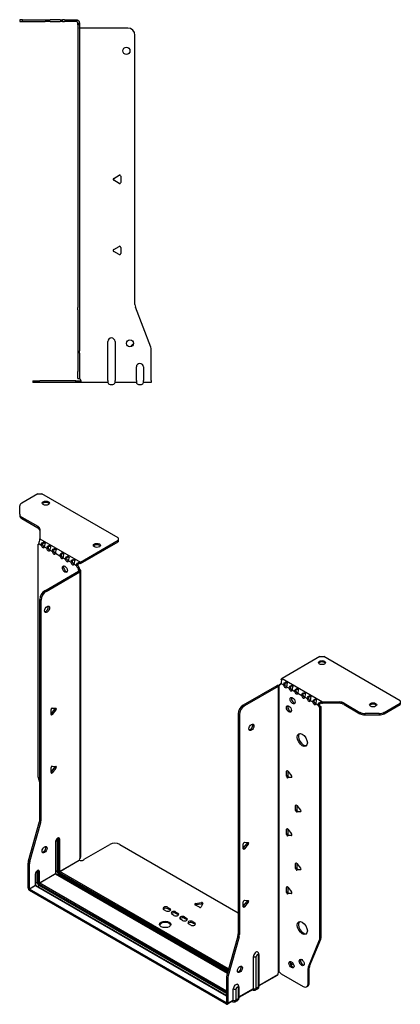
# Model space of a CAD drawing. Units: millimetres. Extents: x -350 to 525, y -691 to 171.
# Drawn here: x 257 to 525, y -691 to 1 of the extents above; entities that cross this region are included whole.
import ezdxf

# ---------------------------------------------------------------- set-up
doc = ezdxf.new("R2010")
doc.units = ezdxf.units.MM

# ---------------------------------------------------------------- blocks, each defined once
blk = doc.blocks.new('EWH253_196-Left')
for p, q in [((-38.82, 1.2), (-40.82, 1.2)), ((-40.82, 1.2), (-40.82, 0)), ((-40.82, 0), (-38.82, 0)), ((-38.82, 0), (-38.82, 1.2)), ((-38.82, 1.2), (-22.89, 1.2)), ((-38.82, 0), (-22.89, 0)), ((-22.89, 1.2), (-19.35, 1.2)), ((-19.35, 0), (-22.89, 0)), ((-12.28, 1.2), (-19.35, 1.2)), ((-19.35, 0), (-12.28, 0)), ((-12.28, 1.2), (-10.82, 1.2)), ((-10.82, 0), (-12.28, 0)), ((-9.35, 1.2), (-10.82, 1.2)), ((-10.82, 0), (-10.82, 1.2)), ((-10.82, 0), (-9.35, 0)), ((-9.35, 1.2), (-1.2, 1.2)), ((-1.2, 0), (-9.35, 0)), ((-1.2, 0), (-1.2, 1.2)), ((-0.44, 1.08), (-0.82, -0.06)), ((0, -1.2), (1.2, -1.2)), ((0, -2.53), (0, -1.2)), ((1.2, -2.53), (0, -2.53)), ((0, -2.53), (0, -201.13)), ((1.2, -1.2), (1.2, -2.53)), ((1.2, -2.53), (1.2, -201.13)), ((35.2, -4.7), (1.7, -4.7)), ((40.2, -199.15), (40.2, -9.7)), ((25.3, -110.36), (29.05, -108.2)), ((30.25, -108.89), (30.25, -113.22)), ((29.05, -113.91), (25.3, -111.75)), ((25.3, -160.36), (29.05, -158.2)), ((30.25, -158.89), (30.25, -163.22)), ((29.05, -163.91), (25.3, -161.75)), ((0, -202.92), (0, -201.13)), ((0, -202.92), (0, -231.53)), ((1.2, -201.13), (1.2, -202.92)), ((1.2, -202.92), (1.2, -231.53)), ((51.37, -229.17), (40.53, -200.95)), ((21.2, -252.6), (21.2, -225.1)), ((26.2, -225.1), (26.2, -252.6)), ((0, -231.53), (0, -233.33)), ((0, -233.33), (0, -246.2)), ((1.2, -233.33), (1.2, -231.53)), ((1.2, -233.33), (1.2, -246.2)), ((51.7, -252.6), (51.7, -230.97)), ((0, -251.2), (0, -246.2)), ((1.2, -246.2), (1.2, -251.2)), ((41.2, -252.6), (41.2, -243)), ((46.2, -243), (46.2, -252.6)), ((-31.6, -252.7), (-26.6, -252.7)), ((-31.6, -252.7), (-31.6, -253.9)), ((-26.6, -253.9), (-31.6, -253.9)), ((-1.35, -252.7), (-26.6, -252.7)), ((-1.35, -253.9), (-26.6, -253.9)), ((-1.35, -252.7), (2.09, -252.7)), ((-1.35, -253.9), (-1.35, -252.7)), ((2.09, -253.9), (-1.35, -253.9)), ((0, -251.2), (1.2, -251.2)), ((2.09, -253.9), (2.09, -252.7)), ((21.2, -253.9), (2.09, -253.9)), ((21.2, -252.6), (21.2, -253.9)), ((22.69, -255.25), (24.71, -255.25)), ((26.2, -253.9), (26.2, -252.6)), ((41.2, -253.9), (26.2, -253.9)), ((41.2, -252.6), (41.2, -253.9)), ((42.69, -255.25), (44.71, -255.25)), ((46.2, -253.9), (46.2, -252.6)), ((51.7, -253.9), (46.2, -253.9)), ((51.7, -252.6), (51.7, -253.9))]:
    blk.add_line(p, q)
for centre in [(34.2, -20.7), (36.7, -226.4)]:
    blk.add_circle(centre, 2.5)
for centre, radius, start, end in [((1.7, -3.2), 1.5, 254.53399, 270), ((35.2, -9.7), 5, 0, 90), ((25.7, -111.05), 0.8, 120, 240), ((29.45, -108.89), 0.8, 0, 120), ((29.45, -113.22), 0.8, 240, 0), ((29.45, -158.89), 0.8, 0, 120), ((25.7, -161.05), 0.8, 120, 240), ((29.45, -163.22), 0.8, 240, 0), ((45.2, -199.15), 5, 180, 201), ((23.7, -225.1), 2.5, 0, 180), ((39.7, -229.4), 2.5, 103.05194, 166.94806), ((46.7, -230.97), 5, 0, 21), ((43.7, -243), 2.5, 0, 180), ((0.05, -252.7), 2.05, 2.79603, 52.3208), ((22.69, -253.75), 1.5, 185.73917, 270), ((24.71, -253.75), 1.5, 270, 354.26083), ((42.69, -253.75), 1.5, 185.73917, 270), ((44.71, -253.75), 1.5, 270, 354.26083)]:
    blk.add_arc(centre, radius, start, end)
for points in [[(-1.2, 1.2), (-0.94, 1.2), (-0.69, 1.16), (-0.44, 1.08)], [(-0.82, -0.06), (-0.94, -0.02), (-1.07, 0), (-1.2, 0)], [(1.3, -251.08), (1.27, -251.08), (1.23, -251.07), (1.2, -251.07)], [(2.09, -252.7), (2.09, -252.7), (2.09, -252.7), (2.09, -252.7)]]:
    blk.add_open_spline(points, degree=3)
for points, knots in [([(-0.44, 1.08), (-0.21, 1), (0.28, 0.8), (0.68, 0.3), (0.98, -0.09), (1.2, -0.64), (1.2, -1.2)], [-4.372552, -4.372552, -4.372552, -4.372552, -3.644357, -3.644357, -3.644357, -3.08437, -3.08437, -3.08437, -3.08437]), ([(0, -1.2), (0, -0.81), (-0.23, -0.44), (-0.46, -0.26), (-0.61, -0.14), (-0.74, -0.09), (-0.82, -0.06)], [3.08437, 3.08437, 3.08437, 3.08437, 3.872599, 3.872599, 3.872599, 4.372552, 4.372552, 4.372552, 4.372552]), ([(1.3, -4.65), (1.29, -4.64), (1.27, -4.64), (1.25, -4.62), (1.24, -4.62), (1.22, -4.61), (1.21, -4.6), (1.2, -4.59), (1.2, -4.58), (1.2, -4.57)], [0, 0, 0, 0, 0.00439985, 0.00439985, 0.00895149, 0.00895149, 0.01308495, 0.01308495, 0.01729651, 0.01729651, 0.01729651, 0.01729651]), ([(1.2, -250.94), (1.2, -250.95), (1.2, -250.97), (1.22, -250.99), (1.23, -251.01), (1.25, -251.03), (1.26, -251.04), (1.28, -251.06), (1.29, -251.07), (1.3, -251.08)], [0, 0, 0, 0, 0.00625284, 0.00625284, 0.01289855, 0.01289855, 0.01683751, 0.01683751, 0.02085869, 0.02085869, 0.02085869, 0.02085869]), ([(2.09, -252.6), (2.1, -252.77), (2.1, -252.94), (2.1, -253.25), (2.1, -253.39), (2.1, -253.63), (2.1, -253.73), (2.1, -253.83), (2.1, -253.86), (2.1, -253.89), (2.09, -253.9), (2.09, -253.9)], [0, 0, 0, 0, 0.0507913, 0.0507913, 0.1015748, 0.1015748, 0.1523576, 0.1523576, 0.1785424, 0.1785424, 0.2047268, 0.2047268, 0.2047268, 0.2047268])]:
    blk.add_open_spline(points, degree=3, knots=knots)
blk = doc.blocks.new('EWH253_196-ISO')
for p, q in [((-96.13, 196.33), (-107.39, 189.83)), ((-96.13, 196.33), (-93.3, 196.33)), ((-39.56, 165.3), (-93.3, 196.33)), ((-108.85, 182.01), (-108.85, 187.79)), ((-108.85, 182.01), (-108.85, 181.03)), ((-107.39, 179.97), (-96.18, 173.5)), ((-107.39, 178.99), (-107.39, 179.97)), ((-107.39, 178.99), (-96.18, 172.52)), ((-96.18, 173.5), (-96.18, 172.52)), ((-94.71, 171.46), (-94.71, 164.8)), ((-96.14, 160.62), (-95.49, 160.99)), ((-96.14, 160.62), (-96.14, -1.54)), ((-95.43, 161.3), (-93.66, 160.27)), ((-94.71, 164.8), (-66.16, 148.31)), ((-93.66, 160.27), (-92.81, 160.76)), ((-66.16, 148.31), (-39.56, 163.67)), ((-66.16, 147.33), (-39.56, 162.69)), ((-39.56, 165.3), (-39.56, 163.67)), ((-39.56, 163.67), (-39.56, 162.69)), ((-91.54, 159.05), (-89.77, 158.03)), ((-89.77, 158.03), (-88.92, 158.52)), ((-87.65, 156.81), (-85.88, 155.78)), ((-85.88, 155.78), (-85.03, 156.27)), ((-83.76, 154.56), (-80.58, 152.72)), ((-80.58, 152.72), (-79.73, 153.21)), ((-78.46, 151.5), (-76.69, 150.48)), ((-76.69, 150.48), (-75.84, 150.97)), ((-74.57, 149.25), (-72.8, 148.23)), ((-72.8, 148.23), (-71.95, 148.72)), ((-70.68, 147.01), (-68.91, 145.99)), ((-68.91, 145.99), (-68.06, 146.48)), ((-66.57, 148.01), (-66.36, 147.18)), ((-91.19, 128.23), (-67.5, 141.9)), ((-90.34, 127.74), (-66.65, 141.41)), ((-67, 144.71), (-67.85, 144.22)), ((-67, 144.23), (-67.85, 143.74)), ((-67.85, 143.74), (-67.85, 144.22)), ((-67.5, 141.9), (-66.65, 141.41)), ((-67.22, 142.25), (-67.2, 142.26)), ((-67.22, 142.11), (-67.22, 142.25)), ((-67.2, 142.1), (-67.22, 142.11)), ((-67.2, 142.26), (-66.37, 142.74)), ((-66.37, 141.62), (-67.2, 142.1)), ((-67, 144.23), (-67, 144.71)), ((-66.37, -59.59), (-66.37, 141.62)), ((-65.99, -59), (-65.99, 142.18)), ((-90.34, 127.74), (-91.19, 128.23)), ((-94.72, -32.59), (-94.72, 122.1)), ((-94.72, 122.1), (-93.87, 121.61)), ((-93.87, -33.07), (-93.87, 121.61)), ((102.15, 81.86), (75.55, 66.5)), ((102.15, 81.86), (104.98, 81.86)), ((158.72, 50.83), (104.98, 81.86)), ((73.85, 62.34), (74.7, 62.83)), ((73.85, 62.34), (73.85, 61.93)), ((74.91, 62.95), (76.68, 61.93)), ((75.27, 65.34), (75.01, 66.09)), ((75.55, 66.5), (104.11, 50.01)), ((76.68, 61.93), (77.53, 62.42)), ((71.94, 61.4), (48.25, 47.72)), ((72.79, 60.91), (49.1, 47.23)), ((71.94, 61.4), (72.79, 60.91)), ((73.05, 61.13), (72.23, 61.61)), ((73.07, 61.12), (73.05, 61.13)), ((73.07, -140.1), (73.07, 61.12)), ((73.23, 61.18), (73.22, 61.17)), ((73.22, 61.17), (73.22, -139.98)), ((73.76, 61.49), (73.23, 61.18)), ((78.8, 60.7), (80.57, 59.68)), ((80.57, 59.68), (81.42, 60.17)), ((82.69, 58.46), (84.46, 57.44)), ((84.46, 57.44), (85.31, 57.93)), ((86.58, 56.21), (89.41, 54.58)), ((89.41, 54.58), (90.26, 55.07)), ((91.53, 53.35), (93.3, 52.33)), ((93.3, 52.33), (94.15, 52.82)), ((95.42, 51.11), (97.19, 50.09)), ((97.19, 50.09), (98.04, 50.58)), ((99.31, 48.86), (101.08, 47.84)), ((103.57, 48.99), (103.3, 49.76)), ((104.11, 50.01), (104.11, 49.03)), ((104.11, 50.01), (115.63, 50.01)), ((115.63, 49.03), (104.11, 49.03)), ((115.63, 50.01), (115.63, 49.03)), ((119.17, 49.17), (130.38, 42.69)), ((119.17, 48.19), (119.17, 49.17)), ((147.45, 42.69), (158.72, 49.2)), ((158.72, 50.83), (158.72, 49.2)), ((158.72, 49.2), (158.72, 48.22)), ((-86.84, 41.57), (-84.19, 44.87)), ((-86.84, 41.15), (-86.84, 44.69)), ((-85.99, 41.08), (-86.84, 41.57)), ((-85.99, 45.74), (-83.34, 45.51)), ((-83.34, 44.38), (-85.99, 41.08)), ((-83.34, 44.38), (-84.19, 44.87)), ((44.72, 41.6), (44.72, -113.09)), ((44.72, 41.6), (45.57, 41.11)), ((49.1, 47.23), (48.25, 47.72)), ((101.08, 47.84), (101.92, 48.33)), ((102.98, 46.5), (102.14, 46.01)), ((102.14, -116.01), (102.14, 46.01)), ((102.98, -115.52), (102.98, 46.5)), ((119.17, 48.19), (130.38, 41.71)), ((130.38, 42.69), (130.38, 41.71)), ((133.92, 40.87), (133.92, 41.85)), ((143.92, 41.85), (133.92, 41.85)), ((143.92, 41.85), (143.92, 40.87)), ((147.45, 41.71), (158.72, 48.22)), ((147.45, 41.71), (147.45, 42.69)), ((45.57, 41.11), (45.57, -113.58)), ((133.92, 40.87), (143.92, 40.87)), ((-86.84, 0.74), (-84.19, 4.04)), ((-86.84, 0.33), (-86.84, 3.86)), ((-85.99, 0.25), (-86.84, 0.74)), ((-85.99, 4.92), (-83.34, 4.68)), ((-83.34, 3.55), (-85.99, 0.25)), ((-83.34, 3.55), (-84.19, 4.04)), ((79.33, 1.58), (78.77, 1.25)), ((78.77, -2.28), (78.77, 1.25)), ((79.62, 1.33), (82.27, -1.97)), ((79.62, 1.33), (79.62, -1.79)), ((-95.9, -3.14), (-94.72, -7.37)), ((79.62, -1.79), (78.77, -2.28)), ((80.46, -2.85), (79.62, -3.34)), ((82.27, -3.1), (79.62, -3.34)), ((80.46, -2.85), (82.55, -2.66)), ((82.47, -2.98), (82.27, -3.1)), ((85.7, -22.51), (85.13, -22.83)), ((85.13, -26.37), (85.13, -22.83)), ((85.98, -25.88), (85.13, -26.37)), ((85.98, -22.76), (88.63, -26.06)), ((85.98, -22.76), (85.98, -25.88)), ((86.83, -26.93), (85.98, -27.42)), ((88.63, -27.19), (85.98, -27.42)), ((86.83, -26.93), (88.91, -26.75)), ((88.84, -27.07), (88.63, -27.19)), ((-102.62, -61.66), (-94.96, -34.18)), ((-94.96, -34.18), (-94.11, -34.67)), ((-93.87, -33.07), (-94.72, -32.59)), ((-101.77, -62.15), (-94.11, -34.67)), ((79.33, -39.24), (78.77, -39.57)), ((78.77, -43.11), (78.77, -39.57)), ((79.62, -39.5), (82.27, -42.79)), ((79.62, -39.5), (79.62, -42.62)), ((-83.69, -48.38), (-83.69, -70.83)), ((-83.54, -70.63), (-83.54, -48.18)), ((-82.6, -46.4), (-82.6, -68.85)), ((-81.89, -68.85), (-81.89, -46.4)), ((-81.89, -46.4), (-81.43, -46.67)), ((-81.43, -46.67), (-81.43, -69.12)), ((-80.72, -69.12), (-80.72, -46.67)), ((79.62, -42.62), (78.77, -43.11)), ((80.46, -43.67), (79.62, -44.16)), ((82.27, -43.92), (79.62, -44.16)), ((80.46, -43.67), (82.55, -43.49)), ((82.47, -43.81), (82.27, -43.92)), ((-63.43, -60.44), (-45.58, -50.14)), ((-38.51, -50.14), (44.72, -98.19)), ((48.36, -52.82), (51.01, -49.52)), ((48.36, -53.23), (48.36, -49.7)), ((48.36, -52.82), (49.21, -53.31)), ((49.21, -48.64), (51.86, -48.88)), ((51.86, -50.01), (49.21, -53.31)), ((51.01, -49.52), (51.86, -50.01)), ((-101.77, -62.15), (-102.62, -61.66)), ((-80.72, -69.12), (-66.93, -61.16)), ((-66.86, -61.28), (-80.65, -69.24)), ((-102.85, -80.92), (-102.85, -63.25)), ((-102.85, -63.25), (-102.01, -63.74)), ((-102.01, -81.41), (-102.01, -63.74)), ((-96.38, -68.98), (-95.57, -69.45)), ((-96.38, -76.81), (-96.38, -68.98)), ((-82.6, -68.85), (-83.54, -69.4)), ((85.7, -63.33), (85.13, -63.66)), ((85.13, -67.19), (85.13, -63.66)), ((85.98, -66.7), (85.13, -67.19)), ((85.98, -63.58), (88.63, -66.88)), ((85.98, -63.58), (85.98, -66.7)), ((86.83, -67.76), (85.98, -68.25)), ((88.63, -68.01), (85.98, -68.25)), ((86.83, -67.76), (88.91, -67.57)), ((88.84, -67.89), (88.63, -68.01)), ((-97.83, -71.16), (-97.83, -79)), ((-97.69, -78.8), (-97.69, -70.96)), ((-95.57, -69.45), (-95.57, -77.28)), ((-94.86, -77.28), (-94.86, -69.45)), ((-94.86, -77.28), (-83.69, -70.83)), ((-83.62, -70.96), (-94.79, -77.41)), ((-83.62, -70.96), (37.22, -140.73)), ((37.26, -140.58), (-83.37, -70.93)), ((-81.36, -71), (-82.31, -71.55)), ((-81.36, -71), (37.53, -139.64)), ((-81, -69.85), (37.85, -138.48)), ((37.72, -138.93), (-81, -70.39)), ((38.05, -137.77), (-80.65, -69.24)), ((-102.85, -80.92), (-102.01, -81.41)), ((-102.01, -81.41), (-97.83, -79)), ((-97.76, -79.12), (-101.93, -81.53)), ((36.52, -161.47), (-101.93, -81.53)), ((-101.93, -81.53), (-101.93, -82.51)), ((36.52, -162.45), (-101.93, -82.51)), ((-97.76, -79.12), (36.59, -156.69)), ((-96.38, -76.81), (-97.69, -77.57)), ((36.59, -156.52), (-97.51, -79.1)), ((-96.45, -79.71), (-95.15, -78.96)), ((-95.15, -78.02), (36.59, -154.08)), ((36.59, -155.01), (-95.15, -78.96)), ((36.59, -153.26), (-94.79, -77.41)), ((79.33, -80.07), (78.77, -80.4)), ((78.77, -83.93), (78.77, -80.4)), ((79.62, -80.32), (82.27, -83.62)), ((79.62, -80.32), (79.62, -83.44)), ((49.21, -89.47), (51.86, -89.71)), ((79.62, -83.44), (78.77, -83.93)), ((80.46, -84.5), (79.62, -84.99)), ((82.27, -84.75), (79.62, -84.99)), ((80.46, -84.5), (82.55, -84.31)), ((82.47, -84.63), (82.27, -84.75)), ((-6.05, -96.88), (-7.47, -96.06)), ((-4.64, -94.43), (-3.22, -95.25)), ((-4.64, -94.43), (-4.64, -95.41)), ((-3.22, -96.23), (-4.64, -95.41)), ((-3.22, -95.25), (-3.22, -96.23)), ((17.44, -94.31), (14.38, -92.55)), ((14.73, -91.77), (18.91, -91.13)), ((14.73, -91.77), (14.73, -92.75)), ((18.91, -92.11), (14.73, -92.75)), ((19.89, -91.69), (18.77, -94.11)), ((18.91, -91.13), (18.91, -92.11)), ((48.36, -93.64), (51.01, -90.35)), ((48.36, -94.06), (48.36, -90.52)), ((48.36, -93.64), (49.21, -94.13)), ((51.86, -90.84), (49.21, -94.13)), ((51.01, -90.35), (51.86, -90.84)), ((-0.39, -100.15), (-1.81, -99.33)), ((1.02, -97.7), (2.43, -98.51)), ((1.02, -97.7), (1.02, -98.68)), ((2.43, -99.49), (1.02, -98.68)), ((2.43, -98.51), (2.43, -99.49)), ((5.69, -103.66), (4.27, -102.84)), ((7.1, -101.21), (8.52, -102.02)), ((7.1, -101.21), (7.1, -102.19)), ((8.52, -103), (7.1, -102.19)), ((8.52, -102.02), (8.52, -103)), ((11.34, -106.92), (9.93, -106.11)), ((12.76, -104.47), (14.17, -105.29)), ((12.76, -104.47), (12.76, -105.45)), ((14.17, -106.27), (12.76, -105.45)), ((14.17, -105.29), (14.17, -106.27)), ((44.48, -114.69), (36.82, -142.16)), ((45.33, -115.18), (37.67, -142.65)), ((44.48, -114.69), (45.33, -115.18)), ((45.57, -113.58), (44.72, -113.09)), ((94.14, -136.22), (101.9, -117.34)), ((94.98, -135.73), (102.75, -116.85)), ((101.9, -117.34), (102.75, -116.85)), ((102.98, -115.52), (102.14, -116.01)), ((55.47, -151.5), (55.47, -129.05)), ((57.48, -151.45), (57.48, -128.99)), ((58.9, -128.17), (58.9, -150.62)), ((59.34, -127.56), (59.34, -150.01)), ((89.02, -130.99), (88.49, -131.29)), ((83.05, -133.45), (81.52, -134.34)), ((83.53, -134.16), (81.88, -135.11)), ((93.9, -137.54), (94.75, -137.05)), ((93.9, -148.06), (93.9, -137.54)), ((94.98, -135.73), (94.14, -136.22)), ((94.75, -147.57), (94.75, -137.05)), ((36.59, -143.76), (36.59, -161.42)), ((36.59, -143.76), (37.44, -144.25)), ((37.67, -142.65), (36.82, -142.16)), ((37.44, -144.25), (37.44, -161.91)), ((59.34, -149.27), (72.51, -141.66)), ((72.24, -142.26), (59.34, -149.71)), ((73.44, -139.99), (73.04, -140.22)), ((73.04, -140.15), (73.04, -140.22)), ((74.95, -141.2), (90.37, -150.1)), ((41.33, -159.67), (41.33, -151.83)), ((43.34, -159.61), (43.34, -151.77)), ((44.76, -150.95), (44.76, -158.79)), ((45.2, -150.34), (45.2, -158.18)), ((45.2, -157.43), (55.47, -151.5)), ((55.2, -152.1), (45.2, -157.87)), ((58.35, -151.84), (56.93, -152.66)), ((58.9, -150.62), (57.48, -151.45)), ((92.87, -150.34), (93.71, -149.85)), ((94.75, -147.57), (93.9, -148.06)), ((44.76, -158.79), (43.34, -159.61)), ((54.59, -152.45), (54.85, -152.6)), ((36.52, -161.47), (36.59, -161.42)), ((36.52, -162.45), (36.52, -161.47)), ((36.59, -161.42), (37.44, -161.91)), ((41.06, -160.26), (37.17, -162.51)), ((37.44, -161.91), (41.33, -159.67)), ((40.45, -160.62), (40.71, -160.77)), ((44.21, -160), (42.79, -160.82))]:
    blk.add_line(p, q)
for centre, major_axis, start_param, end_param in [((-103.85, 187.79), (-5, 0), 5.497787, 6.283185), ((-90.47, 188.82), (2.5, 0), 0.346291, 2.795302), ((-103.85, 182.01), (-5, 0), 0, 0.785398), ((-103.85, 181.03), (-5, 0), 0, 0.785398), ((-99.71, 171.46), (5, 0), 0, 0.785398), ((-99.71, 170.48), (5, 0), 0, 0.785398), ((-96.49, 161.98), (0.75, -1.3), 5.837624, 7.011361), ((-92.6, 159.73), (0.75, -1.3), 3.984213, 7.011361), ((-91.75, 160.22), (0.75, -1.3), 3.984213, 5.681921), ((-54.55, 159.1), (2.5, 0), 0.346291, 2.795302), ((-88.71, 157.49), (0.75, -1.3), 3.984213, 7.011361), ((-87.86, 157.98), (0.75, -1.3), 3.984213, 5.681921), ((-84.82, 155.24), (0.75, -1.3), 3.984213, 7.011361), ((-83.97, 155.73), (0.75, -1.3), 3.984213, 5.681921), ((-79.52, 152.18), (0.75, -1.3), 3.984213, 7.011361), ((-78.67, 152.67), (0.75, -1.3), 3.984213, 5.681921), ((-76.2, 143.82), (-1.25, 2.17), 0.346291, 2.795302), ((-75.63, 149.93), (0.75, -1.3), 3.984213, 7.011361), ((-74.78, 150.42), (0.75, -1.3), 3.984213, 5.681921), ((-71.74, 147.69), (0.75, -1.3), 3.984213, 7.011361), ((-70.89, 148.18), (0.75, -1.3), 3.984213, 5.681921), ((-67.85, 145.44), (-0.75, 1.3), 0.84262, 2.356194), ((-67, 145.93), (0.75, -1.3), 3.984213, 5.497787), ((-66.16, 146.35), (1.2, 2.08), 0.785398, 1.034706), ((-66.16, 146.35), (0.6, 1.04), 0.785398, 1.034706), ((-66.79, 143.13), (0.75, -1.3), 3.926991, 5.08627), ((-67.5, 143.13), (-0.75, -1.3), 0.785398, 1.055331), ((-65.94, 143.62), (-0.75, 1.3), 0.785398, 1.944678), ((-66.65, 142.64), (0.75, 1.3), 3.926991, 4.196924), ((-91.19, 124.15), (-2.5, -4.33), 3.926991, 5.497787), ((-90.34, 123.66), (2.5, 4.33), 0.785398, 2.356194), ((-90.48, 115.57), (-1.25, -2.17), 0.346291, 2.795302), ((103.7, 76.71), (2.5, 0), 0.346291, 2.795302), ((73.85, 63.56), (0.75, -1.3), 5.497787, 7.068583), ((74.7, 64.05), (0.75, -1.3), 5.497787, 5.681921), ((75.55, 64.54), (-1.2, -2.08), 3.926991, 4.247787), ((78.59, 61.81), (0.75, -1.3), 3.926991, 5.681921), ((71.94, 62.62), (-0.75, -1.3), 0.785398, 1.055331), ((72.79, 62.13), (0.75, 1.3), 3.926991, 4.196924), ((72.79, 62.54), (0.75, -1.3), 5.909304, 7.068583), ((77.74, 61.32), (0.75, -1.3), 3.926991, 7.068583), ((81.63, 59.07), (0.75, -1.3), 3.926991, 7.068583), ((82.48, 59.56), (0.75, -1.3), 3.926991, 5.681921), ((85.52, 56.83), (0.75, -1.3), 3.926991, 7.068583), ((86.37, 57.31), (0.75, -1.3), 3.926991, 5.681921), ((83.89, 51.4), (-1.25, 2.17), 0.346291, 2.795302), ((90.47, 53.97), (0.75, -1.3), 3.926991, 7.068583), ((91.32, 54.46), (0.75, -1.3), 3.926991, 5.681921), ((94.36, 51.72), (0.75, -1.3), 3.926991, 7.068583), ((95.21, 52.21), (0.75, -1.3), 3.926991, 5.681921), ((98.25, 49.48), (0.75, -1.3), 3.926991, 7.068583), ((99.1, 49.97), (0.75, -1.3), 3.926991, 5.681921), ((115.63, 47.13), (-5, 0), 3.926991, 4.712389), ((115.63, 46.15), (5, 0), 0.785398, 1.570796), ((-86.27, 45.01), (0.4, 0.693), 0.261799, 2.356194), ((-84.47, 45.27), (0.4, 0.693), 4.45059, 5.442031), ((-83.62, 44.78), (0.4, 0.693), 4.45059, 6.544985), ((48.25, 43.64), (-2.5, -4.33), 3.926991, 5.497787), ((49.1, 43.15), (2.5, 4.33), 0.785398, 2.356194), ((81.28, 45.56), (-1.25, 2.17), 0.346291, 2.795302), ((102.14, 47.23), (-0.75, 1.3), 0.785398, 2.356194), ((102.98, 47.72), (0.75, -1.3), 3.926991, 5.497787), ((133.92, 44.74), (-5, 0), 0.785398, 1.570796), ((133.92, 43.76), (5, 0), 3.926991, 4.712389), ((139.62, 46.99), (2.5, 0), 0.346291, 2.795302), ((143.92, 44.74), (-5, 0), 1.570796, 2.356194), ((143.92, 43.76), (5, 0), 4.712389, 5.497787), ((-86.27, 41.48), (-0.4, -0.693), 5.497787, 7.592182), ((53.2, 32.62), (-1.25, -2.17), 0.346291, 2.795302), ((90.68, 23.8), (-2.5, 4.33), 0.170531, 2.971062), ((-86.27, 4.19), (0.4, 0.693), 0.261799, 2.356194), ((-86.27, 0.66), (-0.4, -0.693), 5.497787, 7.592182), ((-84.47, 4.44), (0.4, 0.693), 4.45059, 5.442031), ((-83.62, 3.95), (0.4, 0.693), 4.45059, 6.544985), ((79.33, 0.93), (-0.4, 0.693), 4.974188, 7.068583), ((-92.6, -3.58), (-2.5, 4.33), 0.785398, 1.151917), ((79.33, -2.61), (0.4, -0.693), 3.926991, 6.021386), ((80.18, -2.12), (0.4, -0.693), 3.926991, 6.021386), ((81.98, -2.37), (0.4, -0.693), 6.021386, 8.115781), ((85.7, -23.16), (-0.4, 0.693), 4.974188, 7.068583), ((85.7, -26.69), (0.4, -0.693), 3.926991, 6.021386), ((86.55, -26.2), (0.4, -0.693), 3.926991, 6.021386), ((88.35, -26.46), (0.4, -0.693), 6.021386, 8.115781), ((-98.26, -34.63), (-2.5, -4.33), 1.989675, 2.356194), ((-97.41, -35.12), (2.5, 4.33), 5.131268, 5.497787), ((79.33, -39.9), (-0.4, 0.693), 4.974188, 7.068583), ((-82.21, -47.52), (1.05, 1.82), 5.497787, 8.63938), ((-84.04, -48.18), (0.5, 0), 5.497787, 6.283185), ((-83.37, -46.85), (-0.55, -0.953), 2.356194, 2.527829), ((-82.24, -46.6), (-0.5, 0), 3.926991, 5.497787), ((-83.02, -47.05), (0.8, 1.39), 5.497787, 5.931746), ((-82.56, -47.32), (0.8, 1.39), 5.497787, 6.283185), ((-81.08, -46.46), (-0.5, 0), 0.785398, 2.356194), ((79.33, -43.43), (0.4, -0.693), 3.926991, 6.021386), ((80.18, -42.94), (0.4, -0.693), 3.926991, 6.021386), ((81.98, -43.2), (0.4, -0.693), 6.021386, 8.115781), ((-92.25, -53.4), (-1.25, -2.17), 0.346291, 2.795302), ((-42.04, -52.18), (5, 0), 0.785398, 2.356194), ((48.93, -49.37), (0.4, 0.693), 0.261799, 2.356194), ((48.93, -52.91), (-0.4, -0.693), 5.497787, 7.592182), ((50.73, -49.12), (0.4, 0.693), 4.45059, 5.442031), ((51.58, -49.61), (0.4, 0.693), 4.45059, 6.544985), ((-99.32, -61.21), (-2.5, -4.33), 5.131268, 5.497787), ((-98.47, -61.7), (2.5, 4.33), 1.989675, 2.356194), ((-65.48, -60.4), (1.03, 1.78), 1.443024, 2.307395), ((-65.48, -60.4), (2.05, 0), 3.975791, 6.24776), ((-96.35, -70.3), (1.05, 1.82), 5.497787, 8.63938), ((-97.52, -69.63), (0.8, 1.39), 5.497787, 5.648941), ((-96.7, -70.1), (0.8, 1.39), 5.497787, 6.283185), ((-82.24, -69.06), (-0.5, 0), 3.926991, 5.497787), ((-81.36, -69.57), (0.88, -1.52), 3.926991, 5.497787), ((-81, -69.36), (-0.62, 1.08), 0.785398, 2.356194), ((-81, -69.36), (0.3, -0.52), 3.926991, 5.497787), ((-81.08, -68.92), (-0.5, 0), 0.785398, 2.356194), ((-80.65, -69.16), (-0.05, 0.0866), 0.785398, 2.356194), ((85.7, -63.98), (-0.4, 0.693), 4.974188, 7.068583), ((85.7, -67.52), (0.4, -0.693), 3.926991, 6.021386), ((86.55, -67.03), (0.4, -0.693), 3.926991, 6.021386), ((88.35, -67.28), (0.4, -0.693), 6.021386, 8.115781), ((-98.19, -70.96), (0.5, 0), 5.497787, 6.283185), ((-95.22, -69.24), (0.5, 0), 3.926991, 5.497787), ((-84.04, -70.63), (0.5, 0), 5.497787, 6.283185), ((-83.62, -70.87), (0.05, -0.0866), 3.926991, 5.497787), ((-83.62, -71.36), (0.25, 0.433), 0, 0.785398), ((-81.36, -70.59), (-0.25, -0.433), 0.785398, 2.356194), ((-80.65, -69.65), (-0.25, -0.433), 3.926991, 5.497787), ((-101.93, -81.45), (-0.65, 1.13), 0.785398, 2.356194), ((-101.93, -81.45), (0.05, -0.0866), 3.926991, 5.497787), ((-98.19, -78.8), (0.5, 0), 5.497787, 6.283185), ((-97.76, -79.04), (0.05, -0.0866), 3.926991, 5.497787), ((-97.76, -79.53), (0.25, 0.433), 0, 0.785398), ((-95.15, -77.53), (-0.87, 1.52), 0.785398, 2.356194), ((-95.22, -77.08), (0.5, 0), 3.926991, 5.497787), ((-95.15, -77.53), (0.3, -0.52), 3.926991, 5.497787), ((-94.79, -77.82), (0.25, 0.433), 0.785398, 2.356194), ((-94.79, -77.33), (-0.05, 0.0866), 0.785398, 2.356194), ((79.33, -80.72), (-0.4, 0.693), 4.974188, 7.068583), ((48.93, -90.2), (0.4, 0.693), 0.261799, 2.356194), ((50.73, -89.94), (0.4, 0.693), 4.45059, 5.442031), ((51.58, -90.43), (0.4, 0.693), 4.45059, 6.544985), ((79.33, -84.26), (0.4, -0.693), 3.926991, 6.021386), ((80.18, -83.77), (0.4, -0.693), 3.926991, 6.021386), ((81.98, -84.02), (0.4, -0.693), 6.021386, 8.115781), ((-6.05, -95.25), (-2, 0), 3.926991, 7.068583), ((-6.05, -96.23), (-2, 0), 3.926991, 5.845036), ((-4.64, -96.06), (2, 0), 3.926991, 7.068583), ((-4.64, -97.04), (-2, 0), 3.579742, 3.926991), ((14.94, -92.22), (-0.8, 0), 4.974188, 7.068583), ((18, -93.99), (0.8, 0), 3.926991, 6.021386), ((19.12, -91.57), (0.8, 0), 6.021386, 8.115781), ((19.12, -92.55), (-0.8, 0), 3.982747, 4.974188), ((48.93, -93.73), (-0.4, -0.693), 5.497787, 7.592182), ((-0.39, -98.51), (-2, 0), 3.926991, 7.068583), ((-0.39, -99.49), (-2, 0), 3.926991, 5.845036), ((1.02, -99.33), (2, 0), 3.926991, 7.068583), ((1.02, -100.31), (-2, 0), 3.579742, 3.926991), ((5.69, -102.02), (-2, 0), 3.926991, 7.068583), ((5.69, -103), (-2, 0), 3.926991, 5.845036), ((7.1, -102.84), (2, 0), 3.926991, 7.068583), ((7.1, -103.82), (-2, 0), 3.579742, 3.926991), ((-6.55, -107.37), (4, 0), 0.213756, 2.927837), ((11.34, -105.29), (-2, 0), 3.926991, 7.068583), ((11.34, -106.27), (-2, 0), 3.926991, 5.845036), ((12.76, -106.11), (2, 0), 3.926991, 7.068583), ((12.76, -107.09), (-2, 0), 3.579742, 3.926991), ((90.68, -108.47), (-2.5, 4.33), 0.170531, 2.971062), ((41.18, -115.13), (-2.5, -4.33), 1.989675, 2.356194), ((42.03, -115.62), (2.5, 4.33), 5.131268, 5.497787), ((98.6, -113.97), (2.5, -4.33), 0.418879, 0.785398), ((99.45, -113.48), (-2.5, 4.33), 3.560472, 3.926991), ((57.23, -128.03), (1.25, 2.17), 6.212058, 8.63938), ((56.42, -128.38), (-1.5, 0), 0.885566, 2.356194), ((58.19, -128.58), (0.504, 0.873), 5.497787, 8.63938), ((57.84, -127.56), (1.5, 0), 5.497787, 6.283185), ((90.22, -132.71), (-1.25, 2.17), 0.346291, 2.795302), ((45.07, -137.58), (-1.25, -2.17), 0.346291, 2.795302), ((83.08, -134.3), (-1.25, 2.17), 0.346291, 2.795302), ((97.44, -139.59), (2.5, -4.33), 3.560472, 3.926991), ((98.28, -139.1), (-2.5, 4.33), 0.418879, 0.785398), ((40.12, -141.72), (-2.5, -4.33), 5.131268, 5.497787), ((40.97, -142.21), (2.5, 4.33), 1.989675, 2.356194), ((73.96, -140.91), (1.03, 1.78), 1.443024, 2.307395), ((73.11, -141.4), (-2.05, 0), 4.747814, 4.76927), ((73.96, -141.85), (-1.02, 1.78), 4.747814, 6.037254), ((43.09, -150.81), (1.25, 2.17), 6.212058, 8.63938), ((42.27, -151.16), (-1.5, 0), 0.885566, 2.356194), ((44.05, -151.36), (0.504, 0.873), 5.497787, 8.63938), ((43.7, -150.34), (1.5, 0), 5.497787, 6.283185), ((54.55, -150.97), (0.65, -1.13), 0, 0.785398), ((56.42, -150.83), (-1.5, 0), 0.885566, 2.356194), ((55.6, -150.36), (1.32, -2.29), 0, 0.785398), ((57.03, -149.54), (1.32, -2.29), 0, 0.785398), ((57.84, -150.01), (1.5, 0), 5.497787, 6.283185), ((90.37, -146.01), (2.5, -4.33), 5.497787, 7.068583), ((91.21, -145.52), (2.5, -4.33), 0, 0.785398), ((42.89, -157.71), (1.33, -2.29), 0, 0.785398), ((43.7, -158.18), (1.5, 0), 5.497787, 6.283185), ((55.6, -151.3), (-0.75, -1.3), 5.97464, 6.283185), ((36.52, -161.38), (0.05, -0.0866), 5.497787, 7.068583), ((36.52, -161.38), (0.65, -1.13), 5.497787, 7.068583), ((41.46, -159.47), (-0.75, -1.3), 5.97464, 6.283185), ((40.41, -159.14), (0.65, -1.13), 0, 0.785398), ((42.27, -159), (-1.5, 0), 0.885566, 2.356194), ((41.46, -158.53), (1.32, -2.29), 0, 0.785398)]:
    blk.add_ellipse(centre, major_axis=major_axis, ratio=0.57735, start_param=start_param, end_param=end_param)
for centre, major_axis in [((-90.47, 189.8), (2.5, 0)), ((-54.55, 160.08), (2.5, 0)), ((-77.04, 143.33), (1.25, -2.17)), ((-89.63, 115.08), (1.25, 2.17)), ((103.7, 77.69), (-2.5, 0)), ((83.04, 50.91), (-1.25, 2.17)), ((139.62, 47.97), (-2.5, 0)), ((80.43, 45.07), (-1.25, 2.17)), ((54.05, 32.13), (-1.25, -2.17)), ((89.83, 23.31), (-2.5, 4.33)), ((-91.4, -53.89), (1.25, 2.17)), ((89.83, -108.96), (-2.5, 4.33)), ((-6.55, -106.39), (4, 0)), ((89.38, -133.2), (-1.25, 2.17)), ((45.92, -138.07), (-1.25, -2.17)), ((82.23, -134.79), (-1.25, 2.17))]:
    blk.add_ellipse(centre, major_axis=major_axis, ratio=0.57735)
for points, knots in [([(-94.97, 164.23), (-94.89, 163.94), (-95.03, 163.45), (-95.19, 162.81), (-95.31, 162.32), (-95.42, 161.75), (-95.43, 161.3)], [-4.372552, -4.372552, -4.372552, -4.372552, -3.644357, -3.644357, -3.644357, -3.08437, -3.08437, -3.08437, -3.08437]), ([(-93.66, 160.27), (-93.67, 160.82), (-93.39, 161.43), (-92.99, 161.83), (-92.51, 162.29), (-91.93, 162.45), (-91.56, 162.38), (-91.2, 162.32), (-91.03, 162.09), (-91.06, 161.67), (-91.09, 161.29), (-91.28, 160.71), (-91.41, 160.07), (-91.47, 159.77), (-91.52, 159.46), (-91.54, 159.19)], [-0.057222, -0.057222, -0.057222, -0.057222, 0.600836, 0.600836, 0.600836, 1.379859, 1.379859, 1.379859, 2.129404, 2.129404, 2.129404, 2.820208, 2.820208, 2.820208, 3.141593, 3.141593, 3.141593, 3.141593]), ([(-91.09, 161.46), (-91.14, 161.49), (-91.2, 161.52), (-91.26, 161.54), (-91.62, 161.69), (-92.13, 161.68), (-92.47, 161.43), (-92.69, 161.26), (-92.82, 161.01), (-92.81, 160.76)], [-1.592042, -1.592042, -1.592042, -1.592042, -1.439814, -1.439814, -1.439814, -0.524918, -0.524918, -0.524918, 0.057222, 0.057222, 0.057222, 0.057222]), ([(-89.77, 158.03), (-89.78, 158.57), (-89.5, 159.18), (-89.1, 159.58), (-88.62, 160.05), (-88.04, 160.2), (-87.67, 160.14), (-87.31, 160.07), (-87.14, 159.84), (-87.17, 159.43), (-87.2, 159.05), (-87.39, 158.47), (-87.52, 157.82), (-87.59, 157.52), (-87.63, 157.22), (-87.65, 156.95)], [-0.057222, -0.057222, -0.057222, -0.057222, 0.600836, 0.600836, 0.600836, 1.379859, 1.379859, 1.379859, 2.129404, 2.129404, 2.129404, 2.820208, 2.820208, 2.820208, 3.141593, 3.141593, 3.141593, 3.141593]), ([(-87.2, 159.21), (-87.26, 159.25), (-87.31, 159.27), (-87.37, 159.3), (-87.73, 159.45), (-88.24, 159.44), (-88.58, 159.18), (-88.8, 159.02), (-88.93, 158.76), (-88.92, 158.52)], [-1.592042, -1.592042, -1.592042, -1.592042, -1.439814, -1.439814, -1.439814, -0.524918, -0.524918, -0.524918, 0.057222, 0.057222, 0.057222, 0.057222]), ([(-85.88, 155.78), (-85.9, 156.33), (-85.61, 156.94), (-85.21, 157.33), (-84.73, 157.8), (-84.15, 157.96), (-83.78, 157.89), (-83.43, 157.83), (-83.26, 157.6), (-83.29, 157.18), (-83.31, 156.8), (-83.5, 156.22), (-83.64, 155.58), (-83.7, 155.28), (-83.74, 154.97), (-83.76, 154.7)], [-0.057222, -0.057222, -0.057222, -0.057222, 0.600836, 0.600836, 0.600836, 1.379859, 1.379859, 1.379859, 2.129404, 2.129404, 2.129404, 2.820208, 2.820208, 2.820208, 3.141593, 3.141593, 3.141593, 3.141593]), ([(-83.31, 156.97), (-83.37, 157), (-83.42, 157.03), (-83.48, 157.05), (-83.84, 157.2), (-84.35, 157.19), (-84.69, 156.94), (-84.91, 156.77), (-85.04, 156.52), (-85.03, 156.27)], [-1.592042, -1.592042, -1.592042, -1.592042, -1.439814, -1.439814, -1.439814, -0.524918, -0.524918, -0.524918, 0.057222, 0.057222, 0.057222, 0.057222]), ([(-80.58, 152.72), (-80.59, 153.27), (-80.31, 153.88), (-79.91, 154.27), (-79.43, 154.74), (-78.85, 154.9), (-78.48, 154.83), (-78.12, 154.77), (-77.95, 154.54), (-77.98, 154.12), (-78.01, 153.74), (-78.2, 153.16), (-78.33, 152.51), (-78.39, 152.22), (-78.44, 151.91), (-78.45, 151.64)], [-0.057222, -0.057222, -0.057222, -0.057222, 0.600836, 0.600836, 0.600836, 1.379859, 1.379859, 1.379859, 2.129404, 2.129404, 2.129404, 2.820208, 2.820208, 2.820208, 3.141593, 3.141593, 3.141593, 3.141593]), ([(-78.01, 153.91), (-78.06, 153.94), (-78.12, 153.97), (-78.18, 153.99), (-78.54, 154.14), (-79.05, 154.13), (-79.39, 153.87), (-79.61, 153.71), (-79.74, 153.46), (-79.73, 153.21)], [-1.592042, -1.592042, -1.592042, -1.592042, -1.439814, -1.439814, -1.439814, -0.524918, -0.524918, -0.524918, 0.057222, 0.057222, 0.057222, 0.057222]), ([(-76.69, 150.48), (-76.7, 151.02), (-76.42, 151.63), (-76.02, 152.03), (-75.54, 152.5), (-74.96, 152.65), (-74.59, 152.59), (-74.23, 152.52), (-74.06, 152.29), (-74.09, 151.88), (-74.12, 151.49), (-74.31, 150.91), (-74.44, 150.27), (-74.5, 149.97), (-74.55, 149.67), (-74.57, 149.39)], [-0.057222, -0.057222, -0.057222, -0.057222, 0.600836, 0.600836, 0.600836, 1.379859, 1.379859, 1.379859, 2.129404, 2.129404, 2.129404, 2.820208, 2.820208, 2.820208, 3.141593, 3.141593, 3.141593, 3.141593]), ([(-74.12, 151.66), (-74.17, 151.69), (-74.23, 151.72), (-74.29, 151.75), (-74.65, 151.89), (-75.16, 151.89), (-75.5, 151.63), (-75.72, 151.46), (-75.85, 151.21), (-75.84, 150.97)], [-1.592042, -1.592042, -1.592042, -1.592042, -1.439814, -1.439814, -1.439814, -0.524918, -0.524918, -0.524918, 0.057222, 0.057222, 0.057222, 0.057222]), ([(-72.8, 148.23), (-72.81, 148.77), (-72.53, 149.39), (-72.13, 149.78), (-71.65, 150.25), (-71.07, 150.41), (-70.7, 150.34), (-70.34, 150.28), (-70.17, 150.05), (-70.2, 149.63), (-70.23, 149.25), (-70.42, 148.67), (-70.55, 148.02), (-70.61, 147.73), (-70.66, 147.42), (-70.68, 147.15)], [-0.057222, -0.057222, -0.057222, -0.057222, 0.600836, 0.600836, 0.600836, 1.379859, 1.379859, 1.379859, 2.129404, 2.129404, 2.129404, 2.820208, 2.820208, 2.820208, 3.141593, 3.141593, 3.141593, 3.141593]), ([(-70.23, 149.42), (-70.28, 149.45), (-70.34, 149.48), (-70.4, 149.5), (-70.76, 149.65), (-71.27, 149.64), (-71.61, 149.38), (-71.83, 149.22), (-71.96, 148.96), (-71.95, 148.72)], [-1.592042, -1.592042, -1.592042, -1.592042, -1.439814, -1.439814, -1.439814, -0.524918, -0.524918, -0.524918, 0.057222, 0.057222, 0.057222, 0.057222]), ([(-68.91, 145.99), (-68.92, 146.53), (-68.64, 147.14), (-68.24, 147.54), (-67.76, 148.01), (-67.18, 148.16), (-66.81, 148.09), (-66.72, 148.08), (-66.64, 148.05), (-66.57, 148.01)], [-0.057222, -0.057222, -0.057222, -0.057222, 0.602276, 0.602276, 0.602276, 1.384406, 1.384406, 1.384406, 1.570796, 1.570796, 1.570796, 1.570796]), ([(-66.36, 147.18), (-66.7, 147.38), (-67.22, 147.43), (-67.61, 147.21), (-67.89, 147.05), (-68.08, 146.76), (-68.06, 146.48)], [-1.570796, -1.570796, -1.570796, -1.570796, -0.617329, -0.617329, -0.617329, 0.057222, 0.057222, 0.057222, 0.057222]), ([(-67.22, 142.11), (-67.21, 142.12), (-67.2, 142.13), (-67.19, 142.16), (-67.19, 142.17), (-67.19, 142.19), (-67.19, 142.21), (-67.2, 142.23), (-67.21, 142.24), (-67.22, 142.25)], [0, 0, 0, 0, 0.00439985, 0.00439985, 0.00895149, 0.00895149, 0.01308495, 0.01308495, 0.01729651, 0.01729651, 0.01729651, 0.01729651]), ([(-66.37, 142.74), (-66.25, 142.67), (-66.15, 142.58), (-66.02, 142.39), (-65.99, 142.29), (-65.99, 142.08), (-66.02, 141.98), (-66.11, 141.83), (-66.15, 141.79), (-66.25, 141.7), (-66.31, 141.66), (-66.37, 141.62)], [0, 0, 0, 0, 0.0508941, 0.0508941, 0.1017621, 0.1017621, 0.152615, 0.152615, 0.1787343, 0.1787343, 0.2048576, 0.2048576, 0.2048576, 0.2048576]), ([(75.01, 66.09), (75.28, 65.94), (75.33, 65.6), (75.23, 65.05), (75.15, 64.57), (74.98, 63.92), (74.93, 63.32), (74.92, 63.19), (74.91, 63.07), (74.91, 62.95)], [1.570796, 1.570796, 1.570796, 1.570796, 2.333213, 2.333213, 2.333213, 2.997711, 2.997711, 2.997711, 3.141593, 3.141593, 3.141593, 3.141593]), ([(76.68, 61.93), (76.68, 62.47), (76.98, 63.07), (77.39, 63.44), (77.85, 63.87), (78.4, 64), (78.74, 63.91), (79.07, 63.83), (79.21, 63.56), (79.16, 63.1), (79.12, 62.68), (78.95, 62.06), (78.86, 61.42), (78.82, 61.17), (78.8, 60.93), (78.8, 60.7)], [0, 0, 0, 0, 0.664291, 0.664291, 0.664291, 1.433379, 1.433379, 1.433379, 2.187651, 2.187651, 2.187651, 2.870161, 2.870161, 2.870161, 3.141593, 3.141593, 3.141593, 3.141593]), ([(79.16, 63.08), (79.12, 63.1), (79.07, 63.12), (79.02, 63.14), (78.66, 63.29), (78.16, 63.27), (77.83, 63), (77.65, 62.85), (77.53, 62.63), (77.53, 62.42)], [-1.561639, -1.561639, -1.561639, -1.561639, -1.440457, -1.440457, -1.440457, -0.525367, -0.525367, -0.525367, 0, 0, 0, 0]), ([(72.23, 61.61), (72.35, 61.68), (72.49, 61.74), (72.8, 61.82), (72.97, 61.84), (73.31, 61.86), (73.47, 61.84), (73.7, 61.8), (73.77, 61.78), (73.84, 61.76)], [0, 0, 0, 0, 0.0508174, 0.0508174, 0.1016387, 0.1016387, 0.1524713, 0.1524713, 0.1761268, 0.1761268, 0.1761268, 0.1761268]), ([(73.22, 61.17), (73.21, 61.17), (73.19, 61.17), (73.16, 61.16), (73.15, 61.16), (73.12, 61.15), (73.11, 61.14), (73.09, 61.13), (73.08, 61.12), (73.07, 61.12)], [0, 0, 0, 0, 0.0050448, 0.0050448, 0.00984068, 0.00984068, 0.0136297, 0.0136297, 0.01736561, 0.01736561, 0.01736561, 0.01736561]), ([(80.57, 59.68), (80.57, 60.23), (80.87, 60.82), (81.27, 61.19), (81.74, 61.62), (82.29, 61.75), (82.63, 61.67), (82.96, 61.58), (83.1, 61.32), (83.05, 60.85), (83.01, 60.43), (82.83, 59.81), (82.75, 59.18), (82.71, 58.93), (82.69, 58.68), (82.69, 58.46)], [0, 0, 0, 0, 0.664291, 0.664291, 0.664291, 1.433379, 1.433379, 1.433379, 2.187651, 2.187651, 2.187651, 2.870161, 2.870161, 2.870161, 3.141593, 3.141593, 3.141593, 3.141593]), ([(83.05, 60.83), (83.01, 60.86), (82.96, 60.88), (82.91, 60.9), (82.55, 61.04), (82.05, 61.02), (81.72, 60.76), (81.53, 60.61), (81.42, 60.39), (81.42, 60.17)], [-1.561639, -1.561639, -1.561639, -1.561639, -1.440457, -1.440457, -1.440457, -0.525367, -0.525367, -0.525367, 0, 0, 0, 0]), ([(84.46, 57.44), (84.46, 57.98), (84.76, 58.58), (85.16, 58.95), (85.63, 59.38), (86.18, 59.51), (86.52, 59.42), (86.85, 59.34), (86.99, 59.07), (86.94, 58.61), (86.9, 58.19), (86.72, 57.57), (86.64, 56.93), (86.6, 56.68), (86.58, 56.43), (86.58, 56.21)], [0, 0, 0, 0, 0.664291, 0.664291, 0.664291, 1.433379, 1.433379, 1.433379, 2.187651, 2.187651, 2.187651, 2.870161, 2.870161, 2.870161, 3.141593, 3.141593, 3.141593, 3.141593]), ([(86.94, 58.59), (86.9, 58.61), (86.85, 58.63), (86.8, 58.65), (86.44, 58.8), (85.94, 58.78), (85.61, 58.51), (85.42, 58.36), (85.31, 58.14), (85.31, 57.93)], [-1.561639, -1.561639, -1.561639, -1.561639, -1.440457, -1.440457, -1.440457, -0.525367, -0.525367, -0.525367, 0, 0, 0, 0]), ([(89.41, 54.58), (89.41, 55.12), (89.71, 55.72), (90.11, 56.09), (90.58, 56.52), (91.13, 56.65), (91.47, 56.56), (91.8, 56.48), (91.94, 56.21), (91.89, 55.75), (91.85, 55.33), (91.67, 54.71), (91.59, 54.08), (91.55, 53.82), (91.53, 53.58), (91.53, 53.35)], [0, 0, 0, 0, 0.664291, 0.664291, 0.664291, 1.433379, 1.433379, 1.433379, 2.187651, 2.187651, 2.187651, 2.870161, 2.870161, 2.870161, 3.141593, 3.141593, 3.141593, 3.141593]), ([(91.89, 55.73), (91.85, 55.75), (91.8, 55.77), (91.75, 55.79), (91.39, 55.94), (90.89, 55.92), (90.56, 55.65), (90.37, 55.5), (90.26, 55.28), (90.26, 55.07)], [-1.561639, -1.561639, -1.561639, -1.561639, -1.440457, -1.440457, -1.440457, -0.525367, -0.525367, -0.525367, 0, 0, 0, 0]), ([(93.3, 52.33), (93.3, 52.88), (93.6, 53.47), (94, 53.85), (94.47, 54.28), (95.02, 54.4), (95.36, 54.32), (95.69, 54.23), (95.83, 53.97), (95.78, 53.5), (95.74, 53.08), (95.56, 52.46), (95.47, 51.83), (95.44, 51.58), (95.42, 51.33), (95.42, 51.11)], [0, 0, 0, 0, 0.664291, 0.664291, 0.664291, 1.433379, 1.433379, 1.433379, 2.187651, 2.187651, 2.187651, 2.870161, 2.870161, 2.870161, 3.141593, 3.141593, 3.141593, 3.141593]), ([(95.78, 53.48), (95.73, 53.51), (95.69, 53.53), (95.64, 53.55), (95.28, 53.69), (94.78, 53.67), (94.45, 53.41), (94.26, 53.26), (94.15, 53.04), (94.15, 52.82)], [-1.561639, -1.561639, -1.561639, -1.561639, -1.440457, -1.440457, -1.440457, -0.525367, -0.525367, -0.525367, 0, 0, 0, 0]), ([(97.19, 50.09), (97.19, 50.63), (97.49, 51.23), (97.89, 51.6), (98.36, 52.03), (98.91, 52.16), (99.24, 52.07), (99.58, 51.99), (99.71, 51.72), (99.67, 51.26), (99.63, 50.84), (99.45, 50.22), (99.36, 49.59), (99.33, 49.33), (99.31, 49.09), (99.31, 48.86)], [0, 0, 0, 0, 0.664291, 0.664291, 0.664291, 1.433379, 1.433379, 1.433379, 2.187651, 2.187651, 2.187651, 2.870161, 2.870161, 2.870161, 3.141593, 3.141593, 3.141593, 3.141593]), ([(99.67, 51.24), (99.62, 51.26), (99.58, 51.28), (99.53, 51.3), (99.17, 51.45), (98.67, 51.43), (98.34, 51.16), (98.15, 51.01), (98.04, 50.79), (98.04, 50.58)], [-1.561639, -1.561639, -1.561639, -1.561639, -1.440457, -1.440457, -1.440457, -0.525367, -0.525367, -0.525367, 0, 0, 0, 0]), ([(101.08, 47.84), (101.08, 48.39), (101.38, 48.98), (101.78, 49.36), (102.25, 49.79), (102.8, 49.92), (103.14, 49.82), (103.2, 49.81), (103.25, 49.79), (103.3, 49.76)], [0, 0, 0, 0, 0.664291, 0.664291, 0.664291, 1.441141, 1.441141, 1.441141, 1.570796, 1.570796, 1.570796, 1.570796]), ([(103.57, 48.99), (103.23, 49.18), (102.71, 49.22), (102.33, 48.99), (102.09, 48.84), (101.92, 48.59), (101.92, 48.33)], [-1.570796, -1.570796, -1.570796, -1.570796, -0.618037, -0.618037, -0.618037, 0, 0, 0, 0]), ([(-81.76, -45.93), (-81.81, -45.91), (-81.87, -45.89), (-82.08, -45.93), (-82.17, -45.96), (-82.37, -46.07), (-82.47, -46.14), (-82.69, -46.32), (-82.8, -46.44), (-83.01, -46.69), (-83.1, -46.83), (-83.28, -47.14), (-83.35, -47.29), (-83.46, -47.61), (-83.5, -47.76), (-83.54, -48), (-83.54, -48.09), (-83.54, -48.18)], [0.785398, 0.785398, 0.785398, 0.785398, 1.256637, 1.256637, 1.535716, 1.535716, 1.805322, 1.805322, 2.083811, 2.083811, 2.369867, 2.369867, 2.658461, 2.658461, 2.943931, 2.943931, 3.141593, 3.141593, 3.141593, 3.141593]), ([(-66.86, -61.28), (-66.87, -61.27), (-66.88, -61.27), (-66.9, -61.25), (-66.9, -61.24), (-66.92, -61.22), (-66.92, -61.2), (-66.93, -61.19), (-66.93, -61.18), (-66.93, -61.17), (-66.93, -61.16), (-66.93, -61.16)], [0, 0, 0, 0, 0.00390786, 0.00390786, 0.0078052, 0.0078052, 0.0117005, 0.0117005, 0.01372947, 0.01372947, 0.01575987, 0.01575987, 0.01575987, 0.01575987]), ([(-66.37, -59.59), (-66.25, -59.51), (-66.15, -59.42), (-66.02, -59.22), (-65.99, -59.11), (-65.99, -59), (-65.99, -59), (-65.99, -59)], [0, 0, 0, 0, 0.0510953, 0.0510953, 0.102147, 0.102147, 0.1026856, 0.1026856, 0.1026856, 0.1026856]), ([(-95.9, -68.71), (-95.95, -68.69), (-96.02, -68.67), (-96.22, -68.71), (-96.31, -68.74), (-96.51, -68.85), (-96.62, -68.92), (-96.83, -69.1), (-96.94, -69.22), (-97.15, -69.47), (-97.25, -69.61), (-97.42, -69.92), (-97.49, -70.07), (-97.6, -70.39), (-97.64, -70.54), (-97.68, -70.78), (-97.69, -70.87), (-97.69, -70.96)], [0.785398, 0.785398, 0.785398, 0.785398, 1.256637, 1.256637, 1.535716, 1.535716, 1.805322, 1.805322, 2.083811, 2.083811, 2.369867, 2.369867, 2.658461, 2.658461, 2.943931, 2.943931, 3.141593, 3.141593, 3.141593, 3.141593]), ([(-83.37, -70.93), (-83.37, -70.93), (-83.38, -70.93), (-83.39, -70.92), (-83.4, -70.91), (-83.42, -70.89), (-83.43, -70.88), (-83.45, -70.86), (-83.46, -70.85), (-83.48, -70.81), (-83.49, -70.8), (-83.51, -70.76), (-83.51, -70.75), (-83.53, -70.71), (-83.53, -70.7), (-83.54, -70.67), (-83.54, -70.66), (-83.54, -70.64), (-83.54, -70.63), (-83.54, -70.63), (-83.54, -70.63), (-83.54, -70.63)], [1.570796, 1.570796, 1.570796, 1.570796, 1.725357, 1.725357, 1.883036, 1.883036, 2.051092, 2.051092, 2.231328, 2.231328, 2.420348, 2.420348, 2.610757, 2.610757, 2.794075, 2.794075, 2.964792, 2.964792, 3.123649, 3.123649, 3.141593, 3.141593, 3.141593, 3.141593]), ([(-97.51, -79.1), (-97.52, -79.1), (-97.52, -79.09), (-97.53, -79.08), (-97.54, -79.08), (-97.56, -79.06), (-97.57, -79.05), (-97.59, -79.03), (-97.6, -79.01), (-97.62, -78.98), (-97.63, -78.96), (-97.65, -78.93), (-97.66, -78.91), (-97.67, -78.88), (-97.67, -78.86), (-97.68, -78.84), (-97.68, -78.82), (-97.69, -78.81), (-97.69, -78.8), (-97.69, -78.8), (-97.69, -78.8), (-97.69, -78.8)], [1.570796, 1.570796, 1.570796, 1.570796, 1.725357, 1.725357, 1.883036, 1.883036, 2.051092, 2.051092, 2.231328, 2.231328, 2.420348, 2.420348, 2.610757, 2.610757, 2.794075, 2.794075, 2.964792, 2.964792, 3.123649, 3.123649, 3.141593, 3.141593, 3.141593, 3.141593]), ([(59.34, -127.56), (59.34, -127.46), (59.34, -127.35), (59.31, -127.14), (59.28, -127.03), (59.22, -126.8), (59.17, -126.68), (59.05, -126.45), (58.98, -126.34), (58.8, -126.12), (58.69, -126.01), (58.57, -125.92)], [0, 0, 0, 0, 0.1428543, 0.1428543, 0.2857085, 0.2857085, 0.4285628, 0.4285628, 0.571417, 0.571417, 0.7142713, 0.7142713, 0.7142713, 0.7142713]), ([(72.24, -142.26), (72.32, -142.21), (72.39, -142.14), (72.46, -141.99), (72.48, -141.93), (72.51, -141.8), (72.51, -141.73), (72.51, -141.66)], [0.1024212, 0.1024212, 0.1024212, 0.1024212, 0.1523576, 0.1523576, 0.1785424, 0.1785424, 0.2047268, 0.2047268, 0.2047268, 0.2047268]), ([(73.07, -140.1), (73.09, -140.07), (73.1, -140.05), (73.14, -140.02), (73.16, -140.01), (73.19, -139.99), (73.2, -139.99), (73.22, -139.98)], [0, 0, 0, 0, 0.00756146, 0.00756146, 0.01453006, 0.01453006, 0.02105505, 0.02105505, 0.02105505, 0.02105505]), ([(45.2, -150.34), (45.2, -150.24), (45.19, -150.13), (45.16, -149.92), (45.14, -149.81), (45.07, -149.58), (45.03, -149.46), (44.91, -149.23), (44.84, -149.12), (44.66, -148.9), (44.55, -148.79), (44.43, -148.7)], [0, 0, 0, 0, 0.1428543, 0.1428543, 0.2857085, 0.2857085, 0.4285628, 0.4285628, 0.571417, 0.571417, 0.7142713, 0.7142713, 0.7142713, 0.7142713]), ([(58.35, -151.84), (58.5, -151.75), (58.64, -151.65), (58.87, -151.41), (58.97, -151.28), (59.12, -151.02), (59.18, -150.89), (59.27, -150.63), (59.3, -150.5), (59.33, -150.25), (59.34, -150.13), (59.34, -150.01)], [5.4977871, 5.4977871, 5.4977871, 5.4977871, 5.6548668, 5.6548668, 5.8119464, 5.8119464, 5.969026, 5.969026, 6.1261057, 6.1261057, 6.2831853, 6.2831853, 6.2831853, 6.2831853]), ([(44.21, -160), (44.36, -159.92), (44.49, -159.81), (44.73, -159.57), (44.82, -159.45), (44.98, -159.18), (45.04, -159.05), (45.13, -158.79), (45.15, -158.66), (45.19, -158.41), (45.2, -158.29), (45.2, -158.18)], [5.4977871, 5.4977871, 5.4977871, 5.4977871, 5.6548668, 5.6548668, 5.8119464, 5.8119464, 5.969026, 5.969026, 6.1261057, 6.1261057, 6.2831853, 6.2831853, 6.2831853, 6.2831853]), ([(56.93, -152.66), (56.78, -152.74), (56.62, -152.81), (56.3, -152.89), (56.14, -152.91), (55.84, -152.92), (55.69, -152.9), (55.42, -152.85), (55.3, -152.81), (55.06, -152.71), (54.95, -152.66), (54.85, -152.6)], [0.7853982, 0.7853982, 0.7853982, 0.7853982, 0.9424778, 0.9424778, 1.0995574, 1.0995574, 1.2566371, 1.2566371, 1.4137167, 1.4137167, 1.5707963, 1.5707963, 1.5707963, 1.5707963]), ([(42.79, -160.82), (42.64, -160.91), (42.48, -160.97), (42.16, -161.06), (42, -161.08), (41.69, -161.08), (41.55, -161.06), (41.28, -161.01), (41.15, -160.97), (40.92, -160.88), (40.81, -160.83), (40.71, -160.77)], [0.7853982, 0.7853982, 0.7853982, 0.7853982, 0.9424778, 0.9424778, 1.0995574, 1.0995574, 1.2566371, 1.2566371, 1.4137167, 1.4137167, 1.5707963, 1.5707963, 1.5707963, 1.5707963])]:
    blk.add_open_spline(points, degree=3, knots=knots)
for points in [[(-94.71, 164.8), (-94.8, 164.64), (-94.89, 164.45), (-94.97, 164.23)], [(-91.54, 159.19), (-91.54, 159.14), (-91.54, 159.1), (-91.54, 159.05)], [(-87.65, 156.95), (-87.65, 156.9), (-87.65, 156.85), (-87.65, 156.81)], [(-83.76, 154.7), (-83.76, 154.65), (-83.76, 154.61), (-83.76, 154.56)], [(-78.45, 151.64), (-78.46, 151.59), (-78.46, 151.54), (-78.46, 151.5)], [(-74.57, 149.39), (-74.57, 149.35), (-74.57, 149.3), (-74.57, 149.25)], [(-70.68, 147.15), (-70.68, 147.1), (-70.68, 147.05), (-70.68, 147.01)], [(103.3, 49.76), (103.56, 49.87), (103.83, 49.96), (104.11, 50.01)], [(104.11, 49.03), (103.92, 49.03), (103.74, 49.02), (103.57, 48.99)]]:
    blk.add_open_spline(points, degree=3)

msp = doc.modelspace()

# ---------------------------------------------------------------- block references
for name, p in [('EWH253_196-Left', (297.96, 0)), ('EWH253_196-ISO', (366, -528.53))]:
    msp.add_blockref(name, p)

doc.saveas('drawing.dxf')
